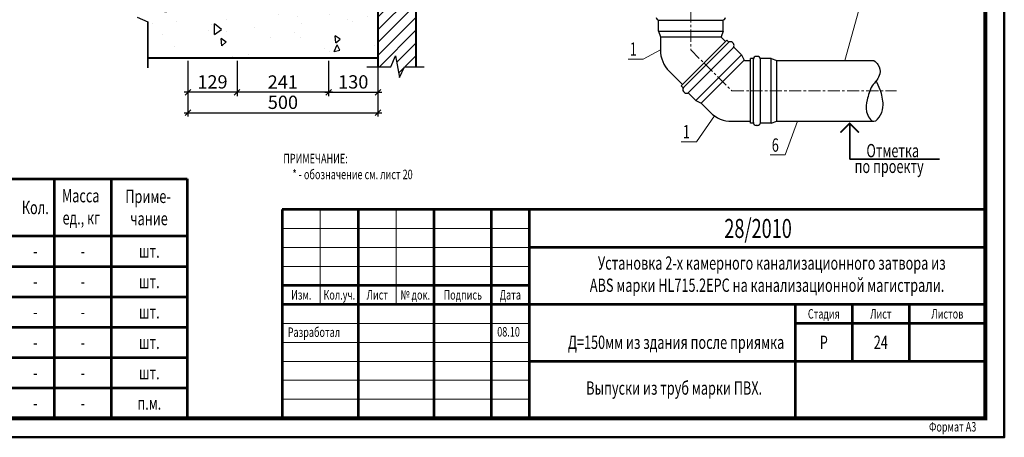
# Model space of a CAD drawing. Units: millimetres. Extents: x 116612 to 457573, y 100094 to 237346.
# Drawn here: x 410385 to 436296, y 131071 to 142064 of the extents above; entities that cross this region are included whole.
import ezdxf
from ezdxf.enums import TextEntityAlignment as Align

# ---------------------------------------------------------------- set-up
doc = ezdxf.new("R2010")
doc.units = ezdxf.units.MM
doc.linetypes.add('CENTER', pattern=[50.8, 31.75, -6.35, 6.35, -6.35])
for name, color, linetype, lineweight in [('Канализация', 7, 'Continuous', 25), ('Осевая', 15, 'CENTER', 13), ('РАЗМЕР', 242, 'Continuous', 18), ('Рамка', 7, 'Continuous', 50), ('Таблицы', 7, 'Continuous', 53), ('текст', 7, 'Continuous', 35)]:
    doc.layers.add(name, color=color, linetype=linetype, lineweight=lineweight)
doc.styles.add('стиль2', font='TIMES.TTF', dxfattribs={"height": 250})
doc.styles.add('стиль3', font='TIMES.TTF', dxfattribs={"height": 350})
doc.styles.add('стиль5', font='TIMES.TTF', dxfattribs={"height": 500})
doc.dimstyles.new('Водомерный', dxfattribs={"dimtxt": 350, "dimasz": 150, "dimexe": 100, "dimexo": 0, "dimgap": 50, "dimtad": 1, "dimdec": 0, "dimlfac": 0.1, "dimzin": 9, "dimtxsty": 'стиль3', "dimblk": 'OBLIQUE', "dimcen": 2.5, "dimdle": 100, "dimadec": 0, "dimazin": 0, "dimtfac": 1, "dimtdec": 0, "dimtmove": 0, "dimatfit": 3, "dimldrblk": 'OBLIQUE', "dimfxl": 0, "dimarcsym": 0})

# ---------------------------------------------------------------- blocks, each defined once
blk = doc.blocks.new('_Oblique')
at = {"color": 0, "linetype": 'ByBlock', "lineweight": -2}
blk.add_line((-0.5, -0.5), (0.5, 0.5), dxfattribs=at)
blk = doc.blocks.new('*D467')
at = {"layer": 'Defpoints', "color": 0, "ltscale": 100}
for p in [(418514, 140982), (419812, 140982), (419812, 140153)]:
    blk.add_point(p, dxfattribs=at)
at = {"layer": 'РАЗМЕР', "color": 0, "lineweight": -2, "ltscale": 100}
for p, q in [((418514, 140982), (418514, 140053)), ((419812, 140982), (419812, 140053)), ((418414, 140153), (419912, 140153))]:
    blk.add_line(p, q, dxfattribs=at)
at = {"layer": 'РАЗМЕР', "color": 0, "lineweight": -2, "ltscale": 100, "xscale": 150, "yscale": 150, "zscale": 150, "rotation": 180}
blk.add_blockref('_Oblique', (418514, 140153), dxfattribs=at)
at = {"layer": 'РАЗМЕР', "color": 0, "lineweight": -2, "ltscale": 100, "xscale": 150, "yscale": 150, "zscale": 150}
blk.add_blockref('_Oblique', (419812, 140153), dxfattribs=at)
at = {"layer": 'РАЗМЕР', "color": 0, "ltscale": 100, "insert": (419163, 140381), "char_height": 350, "attachment_point": 5, "style": 'стиль3'}
blk.add_mtext('130', dxfattribs=at)
blk = doc.blocks.new('*D468')
at = {"layer": 'Defpoints', "color": 0, "ltscale": 100}
for p in [(416104, 140982), (418514, 140982), (416104, 140153)]:
    blk.add_point(p, dxfattribs=at)
at = {"layer": 'РАЗМЕР', "color": 0, "lineweight": -2, "ltscale": 100}
for p, q in [((416104, 140982), (416104, 140053)), ((418514, 140982), (418514, 140053)), ((418614, 140153), (416004, 140153))]:
    blk.add_line(p, q, dxfattribs=at)
at = {"layer": 'РАЗМЕР', "color": 0, "lineweight": -2, "ltscale": 100, "xscale": 150, "yscale": 150, "zscale": 150, "rotation": 180}
blk.add_blockref('_Oblique', (416104, 140153), dxfattribs=at)
at = {"layer": 'РАЗМЕР', "color": 0, "lineweight": -2, "ltscale": 100, "xscale": 150, "yscale": 150, "zscale": 150}
blk.add_blockref('_Oblique', (418514, 140153), dxfattribs=at)
at = {"layer": 'РАЗМЕР', "color": 0, "ltscale": 100, "insert": (417309, 140378), "char_height": 350, "attachment_point": 5, "style": 'стиль3'}
blk.add_mtext('241', dxfattribs=at)
blk = doc.blocks.new('*D469')
at = {"layer": 'Defpoints', "color": 0, "ltscale": 100}
for p in [(414812, 140982), (416104, 140982), (414812, 140153)]:
    blk.add_point(p, dxfattribs=at)
at = {"layer": 'РАЗМЕР', "color": 0, "lineweight": -2, "ltscale": 100}
for p, q in [((414812, 140982), (414812, 140053)), ((416104, 140982), (416104, 140053)), ((416204, 140153), (414712, 140153))]:
    blk.add_line(p, q, dxfattribs=at)
at = {"layer": 'РАЗМЕР', "color": 0, "lineweight": -2, "ltscale": 100, "xscale": 150, "yscale": 150, "zscale": 150, "rotation": 180}
blk.add_blockref('_Oblique', (414812, 140153), dxfattribs=at)
at = {"layer": 'РАЗМЕР', "color": 0, "lineweight": -2, "ltscale": 100, "xscale": 150, "yscale": 150, "zscale": 150}
blk.add_blockref('_Oblique', (416104, 140153), dxfattribs=at)
at = {"layer": 'РАЗМЕР', "color": 0, "ltscale": 100, "insert": (415458, 140381), "char_height": 350, "attachment_point": 5, "style": 'стиль3'}
blk.add_mtext('129', dxfattribs=at)
blk = doc.blocks.new('*D470')
at = {"layer": 'Defpoints', "color": 0, "ltscale": 100}
for p in [(414812, 140393), (419812, 140393), (419812, 139616)]:
    blk.add_point(p, dxfattribs=at)
at = {"layer": 'РАЗМЕР', "color": 0, "lineweight": -2, "ltscale": 100}
for p, q in [((414812, 140393), (414812, 139516)), ((419812, 140393), (419812, 139516)), ((414712, 139616), (419912, 139616))]:
    blk.add_line(p, q, dxfattribs=at)
at = {"layer": 'РАЗМЕР', "color": 0, "lineweight": -2, "ltscale": 100, "xscale": 150, "yscale": 150, "zscale": 150, "rotation": 180}
blk.add_blockref('_Oblique', (414812, 139616), dxfattribs=at)
at = {"layer": 'РАЗМЕР', "color": 0, "lineweight": -2, "ltscale": 100, "xscale": 150, "yscale": 150, "zscale": 150}
blk.add_blockref('_Oblique', (419812, 139616), dxfattribs=at)
at = {"layer": 'РАЗМЕР', "color": 0, "ltscale": 100, "insert": (417312, 139844), "char_height": 350, "attachment_point": 5, "style": 'стиль3'}
blk.add_mtext('500', dxfattribs=at)

msp = doc.modelspace()

# ---------------------------------------------------------------- hatches: boundary and pattern name
at = {"layer": 'Канализация', "ltscale": 10}
h = msp.add_hatch(dxfattribs=at)
h.set_pattern_fill('AR-CONC', color=256, scale=10, angle=45, style=0)
h.set_pattern_definition([(95, (148991.7, 113141.7), (1400.9465, 1175.534), [190.5, -2095.5]), (40, (148991.7, 113141.7), (-1600.179, 1101.77), [152.4, -1676.4]), (145.451, (149108.4, 113239.7), (-199.222, 2277.302), [161.9, -1780.9]), (91.1842, (148632.5, 113501), (2214.102, 1619.534), [285.75, -3143.25]), (141.6356, (148817, 113636), (-70.861, 3428.264), [242.85, -2671.35]), (36.184, (148632.5, 113501), (-70.856, 3428.264), [228.6, -2514.6]), (66, (148901.9, 113590.7), (1795.2055, 348.953), [190.5, -2095.5]), (11, (148901.9, 113590.7), (-865.399, 1739.412), [152.4, -1676.4]), (116.4514, (149051.5, 113619.8), (929.8, 2088.365), [161.9, -1780.9]), (82.5, (148991.7, 113141.7), (-576.0547, 619.7341), [0, -1656.08, 0, -1701.8, 0, -1682.75]), (52.5, (148991.7, 113141.7), (-235.8973, 1180.87), [0, -970.28, 0, -1617.98, 0, -641.35]), (12.5, (148591.15, 112741.2), (999.2786, 918.262), [0, -635, 0, -1981.2, 0, -2628.9]), (2.5, (148411.5, 112561.6), (867.639, 1227.224), [0, -825.5, 0, -1315.72, 0, -1866.9])])
h.paths.add_polyline_path([(413760.8, 142004.5), (413760.8, 141054.9), (419811.9, 141054.9), (419811.9, 143054.9), (413760.8, 143054.9), (413760.8, 142361.9), (414045.4, 142237.2), (413476.1, 142129.2)])
at = {"layer": 'Канализация', "ltscale": 100}
h = msp.add_hatch(dxfattribs=at)
h.set_pattern_fill('LINE', color=256, scale=75, angle=45, style=0)
h.set_pattern_definition([(45, (125481.4, -66323.15), (-168.3798, 168.3798), [])])
h.paths.add_polyline_path([(420811.9, 143054.9), (419811.9, 143054.9), (419811.9, 140825.7), (420150, 140825.7), (420274.7, 141110.3), (420382.7, 140541), (420507.3, 140825.7), (420811.9, 140825.7)])

# ---------------------------------------------------------------- linework, layer by layer
at = {"layer": 'Канализация', "lineweight": 40, "ltscale": 100}
for p, q in [((419811.9, 143054.9), (419811.9, 140825.7)), ((420811.9, 143054.9), (420811.9, 140825.7)), ((419809.7, 141054.9), (413760.8, 141054.9))]:
    msp.add_line(p, q, dxfattribs=at)
at = {"layer": 'Канализация', "ltscale": 100}
for p, q in [((413476.1, 142129.2), (413760.8, 142004.5)), ((428844.8, 141614.7), (428844.8, 141602.1)), ((428844.8, 141602.1), (428957.1, 141489.8)), ((420150, 140825.7), (420274.7, 141110.3)), ((420274.7, 141110.3), (420382.7, 140541)), ((429449, 140997.7), (429457.8, 140988.8)), ((429457.8, 140988.8), (429616.7, 140988.8)), ((419521.8, 140825.7), (420150, 140825.7)), ((420382.7, 140541), (420507.3, 140825.7)), ((420507.3, 140825.7), (421028.8, 140825.7))]:
    msp.add_line(p, q, dxfattribs=at)
at = {"layer": 'Канализация'}
for p, q in [((427194.8, 141764.7), (427194.8, 142050.3)), ((427209.8, 142050.3), (428879.8, 142050.3)), ((428894.8, 141764.7), (428894.8, 142050.3)), ((427194.8, 141764.7), (428894.8, 141764.7)), ((427194.8, 141764.7), (427244.8, 141614.7)), ((428894.8, 141764.7), (428844.8, 141614.7)), ((427244.8, 141614.7), (427244.8, 141270.5)), ((427244.8, 141614.7), (428844.8, 141614.7)), ((427790.2, 140322.9), (428992.3, 141525)), ((429045.3, 141472), (428992.3, 141525)), ((427853.9, 140280.5), (429034.7, 141461.4)), ((427984.8, 140149.6), (429165.7, 141330.4)), ((429165.7, 141436.5), (429140.8, 141461.4)), ((429378.2, 141139.1), (429176.3, 141341.1)), ((428176.2, 139937), (429378.2, 141139.1)), ((428317.6, 139866.3), (429449, 140997.7)), ((429378.2, 141139.1), (429449, 140997.7)), ((429616.7, 139338.6), (429616.7, 141038.6)), ((429691.7, 141038.6), (429616.7, 141038.6)), ((429691.7, 139353.6), (429691.7, 141023.6)), ((429801.8, 141098.6), (429766.7, 141098.6)), ((430162.5, 141038.6), (429876.8, 141038.6)), ((429876.8, 139353.6), (429876.8, 141023.6)), ((430162.5, 139338.6), (430162.5, 141038.6)), ((430162.5, 141038.6), (430312.5, 140988.6)), ((430312.5, 140988.6), (432864.1, 140988.6)), ((430312.5, 139388.6), (430312.5, 140988.6)), ((427479.1, 140704.8), (427825.6, 140358.3)), ((427843.3, 140269.9), (427790.2, 140322.9)), ((427878.7, 140149.6), (427853.9, 140174.4)), ((428176.2, 139937), (427974.2, 140139)), ((428176.2, 139937), (428317.6, 139866.3)), ((428317.6, 139866.3), (428561, 139622.9)), ((429126.7, 139388.6), (429616.7, 139388.6)), ((429691.7, 139338.6), (429616.7, 139338.6)), ((429801.8, 139278.6), (429766.7, 139278.6)), ((430162.5, 139338.6), (429876.8, 139338.6)), ((430162.5, 139338.6), (430312.5, 139388.6)), ((430312.5, 139388.6), (432864.1, 139388.6))]:
    msp.add_line(p, q, dxfattribs=at)
for centre, start, end in [((427209.8, 142125.3), 180, 270), ((428879.8, 142125.3), 270, 0), ((429087.8, 141408.3), 45, 135), ((429112.6, 141383.5), 315, 45), ((429766.7, 141023.6), 90, 180), ((429801.8, 141023.6), 0, 90), ((427906.9, 140227.5), 135, 225), ((427931.8, 140202.6), 225, 315), ((429766.7, 139353.6), 180, 270), ((429801.8, 139353.6), 270, 0)]:
    msp.add_arc(centre, 75, start, end, dxfattribs=at)
at = {"layer": 'Канализация', "ltscale": 100}
for centre, start, end in [((428044.8, 141270.5), 180, 225.00004), ((429126.7, 140188.6), 225, 270.00004)]:
    msp.add_arc(centre, 800, start, end, dxfattribs=at)
msp.add_spline([(432864.1, 140988.6), (432970.1, 140882.6), (433019.5, 140637.7), (432821.5, 140319.1), (432685.8, 139951.8), (432673.4, 139638.3), (432864.1, 139388.6), (433040.9, 139558.1), (433105.8, 139821.7), (433027.1, 140221.1), (432925.7, 140457.4)], degree=3, dxfattribs=at)
at = {"layer": 'Осевая', "linetype": 'CENTER', "ltscale": 10}
for p, q in [((428044.8, 142310.5), (428044.8, 141270.5)), ((428044.8, 141270.5), (428391.3, 140924)), ((428391.3, 140924), (429126.7, 140188.6)), ((429126.7, 140188.6), (429616.7, 140188.6)), ((429616.7, 140188.6), (433455, 140188.6))]:
    msp.add_line(p, q, dxfattribs=at)
at = {"layer": 'РАЗМЕР'}
for p, q in [((432100.1, 140988.6), (432624.6, 142886.6)), ((426395.6, 141026.1), (426795.6, 141026.1)), ((427793.4, 138850.8), (428193.4, 138850.8)), ((430133.1, 138502.1), (430533.1, 138502.1))]:
    msp.add_line(p, q, dxfattribs=at)
at = {"layer": 'РАЗМЕР', "ltscale": 100}
for p, q in [((426795.6, 141026.1), (427244.8, 141270.5)), ((428193.4, 138850.8), (428669, 139532.4)), ((430533.1, 138502.1), (430854.3, 139388.6))]:
    msp.add_line(p, q, dxfattribs=at)
at = {"layer": 'Рамка'}
msp.add_lwpolyline([(394295.7, 160770.7), (436295.7, 160770.7), (436295.7, 131070.7), (394295.7, 131070.7)], close=True, dxfattribs=at)
at = {"layer": 'Рамка', "ltscale": 3, "const_width": 100}
msp.add_lwpolyline([(396295.7, 131570.7), (435795.7, 131570.7), (435795.7, 160270.7), (396295.7, 160270.7)], close=True, dxfattribs=at)
at = {"layer": 'Таблицы', "ltscale": 100}
for p, q in [((396295.7, 137870.7), (414795.7, 137870.7)), ((411295.7, 137870.7), (411295.7, 131570.7)), ((412795.7, 137870.7), (412795.7, 131570.7)), ((414795.7, 137870.7), (414795.7, 131570.7)), ((396295.7, 136370.7), (414795.7, 136370.7)), ((396295.7, 135570.7), (414795.7, 135570.7)), ((396295.7, 134770.7), (414795.7, 134770.7)), ((396295.7, 133970.7), (414795.7, 133970.7)), ((396295.7, 133170.7), (414795.7, 133170.7)), ((396295.7, 132370.7), (414795.7, 132370.7)), ((396295.7, 131570.7), (414795.7, 131570.7))]:
    msp.add_line(p, q, dxfattribs=at)
at = {"layer": 'Таблицы'}
for p, q in [((435795.7, 137070.7), (417295.7, 137070.7)), ((417295.7, 137070.7), (417295.7, 131570.7)), ((419295.7, 137070.7), (419295.7, 131570.7)), ((421295.7, 131570.7), (421295.7, 137070.7)), ((422795.7, 137070.7), (422795.7, 131570.7)), ((423795.7, 137070.7), (423795.7, 131570.7)), ((435795.7, 136070.7), (423795.7, 136070.7)), ((423795.7, 135070.7), (417295.7, 135070.7)), ((435795.7, 134570.7), (417295.7, 134570.7)), ((430795.7, 134570.7), (430795.7, 131570.7)), ((432295.7, 134570.7), (432295.7, 133070.7)), ((433795.7, 134570.7), (433795.7, 133070.7)), ((435795.7, 134070.7), (430795.7, 134070.7)), ((435795.7, 133070.7), (423795.7, 133070.7))]:
    msp.add_line(p, q, dxfattribs=at)
at = {"layer": 'Таблицы', "lineweight": 15}
for p, q in [((418295.7, 134570.7), (418295.7, 137070.7)), ((420295.7, 134570.7), (420295.7, 137070.7)), ((423795.7, 136570.7), (417295.7, 136570.7)), ((423795.7, 136070.7), (417295.7, 136070.7)), ((423795.7, 135570.7), (417295.7, 135570.7)), ((423795.7, 134070.7), (417295.7, 134070.7)), ((423795.7, 133570.7), (417295.7, 133570.7)), ((423795.7, 133070.7), (417295.7, 133070.7)), ((423795.7, 132570.7), (417295.7, 132570.7)), ((423795.7, 132070.7), (417295.7, 132070.7))]:
    msp.add_line(p, q, dxfattribs=at)
at = {"layer": 'текст', "ltscale": 100}
msp.add_line((413760.8, 142004.5), (413760.8, 140793.1), dxfattribs=at)
at = {"layer": 'текст', "color": 5}
for q in [(432226.3, 139337.3), (434588.7, 138390.4)]:
    msp.add_line((432226.3, 138390.4), q, dxfattribs=at)
at = {"layer": 'текст', "color": 5, "const_width": 45.7}
msp.add_lwpolyline([(431983.9, 139094.9), (432226.3, 139337.3), (432468.8, 139094.9)], dxfattribs=at)

# ---------------------------------------------------------------- texts
at = {"layer": 'текст', "lineweight": 40, "style": 'стиль3', "width": 0.7}
for s, p in [('1', (426439.2, 141113.8)), ('1', (427837.1, 138938.4)), ('6', (430176.7, 138589.7))]:
    msp.add_text(s, height=350, dxfattribs=at).set_placement(p)
at = {"layer": 'текст', "color": 5, "style": 'стиль3', "width": 0.7}
for s, p in [('Отметка', (432667.2, 138442.4)), ('по проекту', (432356.4, 138028.5))]:
    msp.add_text(s, height=350, dxfattribs=at).set_placement(p)
at = {"layer": 'текст', "width": 0.7}
for s, height, style, p in [('ПРИМЕЧАНИЕ:', 250, 'стиль2', (417322.7, 138282.9)), ('    * - обозначение см. лист 20', 250, 'стиль2', (417349.5, 137865.9)), ('Масса', 350, 'стиль3', (411495.7, 137256.1)), ('Приме-', 350, 'стиль3', (413164.4, 137237.4)), ('ед., кг', 350, 'стиль3', (411513.2, 136672.8)), ('чание', 350, 'стиль3', (413295.7, 136654.1)), ('Установка 2-х камерного канализационного затвора из', 350, 'стиль3', (425600.8, 135483.5)), ('АВS марки HL715.2EPC на канализационной магистрали.', 350, 'стиль3', (425389.1, 134899.7)), ('Разработал', 250, 'стиль2', (417439.3, 133713.1)), ('08.10', 250, 'стиль2', (422951.7, 133723.7)), ('Д=150мм из здания после приямка', 350, 'стиль3', (424811.1, 133397.4)), ('Выпуски из труб марки ПВХ.', 350, 'стиль3', (425292.4, 132193.1))]:
    msp.add_text(s, height=height, dxfattribs=dict(at, style=style)).set_placement(p)
at = {"layer": 'текст', "lineweight": 35, "style": 'стиль3', "width": 0.7}
msp.add_text('Кол.', height=350, dxfattribs=at).set_placement((410795.7, 137120.7), align=Align.MIDDLE_CENTER)
at = {"layer": 'текст', "width": 0.7}
for s, height, style, p in [('28/2010', 500, 'стиль5', (429816.4, 136569)), ('шт.', 350, 'стиль3', (413795.7, 135970.7)), ('-', 350, 'стиль3', (410795.7, 135970.7)), ('-', 350, 'стиль3', (412045.7, 135970.7)), ('шт.', 350, 'стиль3', (413795.7, 135170.7)), ('-', 350, 'стиль3', (410795.7, 135170.7)), ('-', 350, 'стиль3', (412045.7, 135170.7)), ('Изм.', 250, 'стиль2', (417795.7, 134820.7)), ('Кол.уч.', 250, 'стиль2', (418795.7, 134820.7)), ('Лист', 250, 'стиль2', (419795.7, 134820.7)), ('№ док.', 250, 'стиль2', (420795.7, 134820.7)), ('Подпись', 250, 'стиль2', (422045.7, 134820.7)), ('Дата', 250, 'стиль2', (423295.7, 134820.7)), ('-', 350, 'стиль3', (410795.7, 134370.7)), ('-', 350, 'стиль3', (412045.7, 134370.7)), ('шт.', 350, 'стиль3', (413795.7, 134370.7)), ('Стадия', 250, 'стиль2', (431545.7, 134320.7)), ('Лист', 250, 'стиль2', (433045.7, 134320.7)), ('Листов', 250, 'стиль2', (434795.7, 134320.7)), ('Р', 350, 'стиль3', (431545.7, 133570.7)), ('24', 350, 'стиль3', (433045.7, 133570.7)), ('-', 350, 'стиль3', (410795.7, 133570.7)), ('-', 350, 'стиль3', (412045.7, 133570.7)), ('шт.', 350, 'стиль3', (413795.7, 133570.7)), ('-', 350, 'стиль3', (410795.7, 132770.7)), ('-', 350, 'стиль3', (412045.7, 132770.7)), ('шт.', 350, 'стиль3', (413795.7, 132770.7)), ('-', 350, 'стиль3', (410795.7, 131970.7)), ('-', 350, 'стиль3', (412045.7, 131970.7)), ('п.м.', 350, 'стиль3', (413795.7, 131970.7)), ('Формат А3', 250, 'стиль2', (434935.9, 131348))]:
    msp.add_text(s, height=height, dxfattribs=dict(at, style=style)).set_placement(p, align=Align.MIDDLE_CENTER)

# ---------------------------------------------------------------- dimensions: what is measured, and where the dimension line sits
at = {"layer": 'РАЗМЕР', "ltscale": 100}
for base, p1, p2, picture, middle in [((414811.9, 140152.9), (416103.9, 140981.6), (414811.9, 140981.6), '*D469', (415457.9, 140381.5)), ((416103.9, 140152.9), (418513.9, 140981.6), (416103.9, 140981.6), '*D468', (417308.9, 140377.9)), ((419811.9, 140152.9), (418513.9, 140981.6), (419811.9, 140981.6), '*D467', (419162.9, 140381)), ((419811.9, 139615.9), (414811.9, 140393.3), (419811.9, 140393.3), '*D470', (417311.9, 139843.9))]:
    dim = msp.add_linear_dim(base=base, p1=p1, p2=p2, dimstyle='Водомерный', dxfattribs=at)
    dim.commit()
    dim.dimension.update_dxf_attribs({"geometry": picture, "text_midpoint": middle})

doc.saveas('drawing.dxf')
